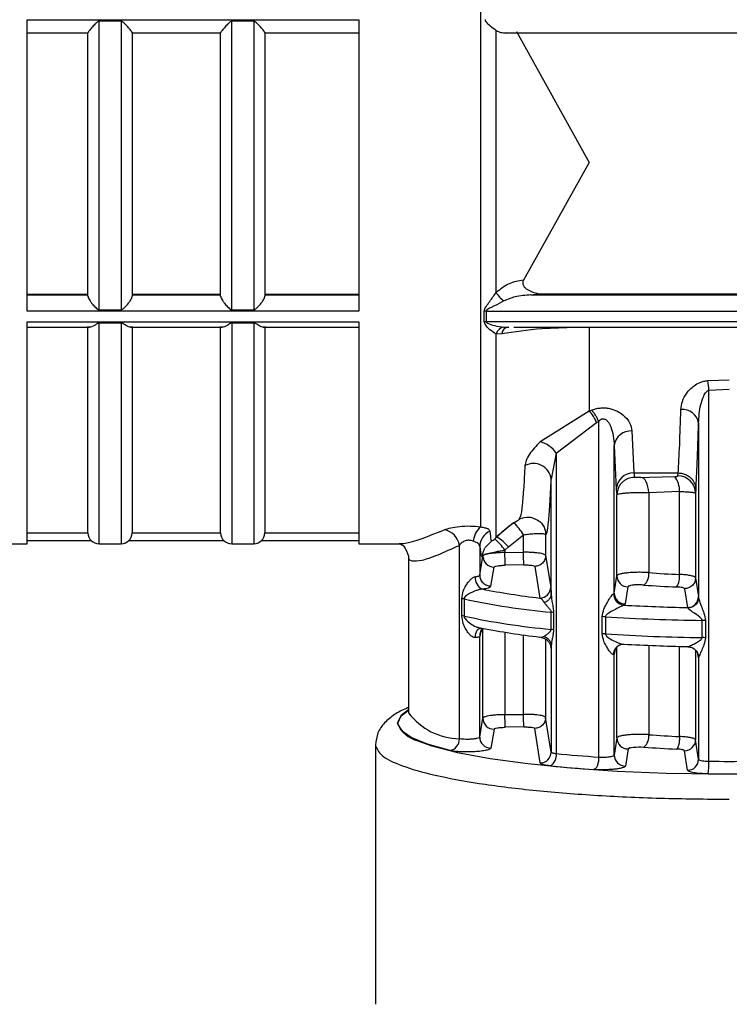
# Model space of a CAD drawing. Units: millimetres. Extents: x 50 to 2082, y 50 to 1435.
# Drawn here: x 482 to 536, y 880 to 954 of the extents above; entities that cross this region are included whole.
import ezdxf

# ---------------------------------------------------------------- set-up
doc = ezdxf.new("R2010")
doc.units = ezdxf.units.MM
doc.header["$LTSCALE"] = 5
doc.styles.add('SLDTEXTSTYLE0', font='TXT', dxfattribs={"width": 0.75})
doc.dimstyles.new('SLDDIMSTYLE0', dxfattribs={"dimtxt": 17.5, "dimasz": 16.51, "dimexe": 0, "dimexo": 0.0625, "dimgap": 4.375, "dimtad": 1, "dimlfac": 0.6, "dimrnd": 1e-09, "dimzin": 12, "dimdsep": 46, "dimtxsty": 'SLDTEXTSTYLE0', "dimsah": 1, "dimcen": 0.09, "dimadec": 0, "dimazin": 3, "dimtfac": 1, "dimtofl": 0, "dimtmove": 0, "dimatfit": 3, "dimfxl": 1, "dimfrac": 2, "dimtolj": 1, "dimtzin": 12, "dimarcsym": 0})

# ---------------------------------------------------------------- blocks, each defined once
blk = doc.blocks.new('_D')
at = {"color": 7, "linetype": 'Continuous', "lineweight": 0}
for p, q in [((349.462, 977.403), (349.462, 1194.969)), ((1203.253, 952.101), (1203.253, 1194.969)), ((349.462, 1189.969), (1203.253, 1189.969))]:
    blk.add_line(p, q, dxfattribs=at)
at = {"color": 7, "linetype": 'Continuous', "lineweight": 18}
for points in [[(349.462, 1189.969), (365.972, 1187.429), (365.972, 1192.509)], [(1203.253, 1189.969), (1186.743, 1192.509), (1186.743, 1187.429)]]:
    blk.add_solid(points, dxfattribs=at)
at = {"color": 7, "linetype": 'Continuous', "lineweight": 18, "insert": (756.962, 1212.528), "char_height": 17.5, "attachment_point": 1, "style": 'SLDTEXTSTYLE0'}
blk.add_mtext('513', dxfattribs=at)

msp = doc.modelspace()

# ---------------------------------------------------------------- linework, layer by layer
at = {"color": 7, "linetype": 'Continuous', "lineweight": 25}
for p, q in [((517.145, 916.141), (517.145, 975.594)), ((482.962, 954.345), (507.962, 954.345)), ((482.962, 932.385), (482.962, 954.345)), ((488.378, 932.494), (488.378, 954.227)), ((490.045, 954.227), (488.378, 954.227)), ((490.045, 954.227), (490.045, 932.494)), ((498.378, 932.494), (498.378, 954.227)), ((500.045, 954.227), (498.378, 954.227)), ((500.045, 954.227), (500.045, 932.494)), ((507.962, 954.345), (507.962, 932.385)), ((482.962, 953.358), (487.545, 953.358)), ((487.545, 953.369), (487.545, 953.367)), ((490.878, 953.358), (497.545, 953.358)), ((497.545, 953.369), (497.545, 953.367)), ((500.878, 953.358), (507.962, 953.358)), ((518.311, 933.792), (518.311, 953.54)), ((518.905, 953.363), (564.681, 953.363)), ((519.85, 953.466), (525.315, 943.584)), ((525.315, 943.584), (520.364, 934.728)), ((487.545, 933.641), (482.962, 933.641)), ((487.545, 933.603), (482.962, 933.603)), ((497.545, 933.641), (490.878, 933.641)), ((497.545, 933.603), (490.878, 933.603)), ((507.962, 933.641), (500.878, 933.641)), ((507.962, 933.603), (500.878, 933.603)), ((520.928, 933.609), (521.484, 933.702)), ((520.928, 933.609), (564.681, 933.609)), ((521.484, 933.702), (564.681, 933.702)), ((507.962, 932.385), (482.962, 932.385)), ((488.378, 932.494), (490.045, 932.494)), ((498.378, 932.494), (500.045, 932.494)), ((517.416, 931.588), (517.416, 932.385)), ((517.552, 932.39), (517.552, 931.594)), ((517.552, 932.39), (564.681, 932.39)), ((482.962, 914.846), (482.962, 931.589)), ((482.962, 931.589), (507.962, 931.589)), ((482.962, 931.17), (487.673, 931.17)), ((487.545, 915.679), (487.545, 931.231)), ((490.045, 931.49), (488.378, 931.49)), ((488.378, 914.854), (488.378, 931.49)), ((490.045, 931.49), (490.045, 914.854)), ((490.75, 931.17), (497.673, 931.17)), ((490.878, 931.231), (490.878, 915.679)), ((497.545, 915.679), (497.545, 931.231)), ((500.045, 931.49), (498.378, 931.49)), ((498.378, 931.49), (498.378, 914.854)), ((500.045, 931.49), (500.045, 914.854)), ((500.75, 931.17), (507.962, 931.17)), ((500.878, 931.231), (500.878, 915.679)), ((507.962, 931.589), (507.962, 914.846)), ((564.681, 931.594), (517.552, 931.594)), ((518.893, 931.179), (519.273, 931.186)), ((519.651, 931.176), (564.681, 931.176)), ((525.315, 931.216), (525.315, 924.859)), ((518.311, 930.667), (518.724, 930.7)), ((518.311, 915.322), (518.311, 930.667)), ((534.257, 927.151), (535.878, 927.212)), ((535.878, 926.484), (534.341, 926.421)), ((534.341, 898.474), (534.341, 926.421)), ((525.315, 924.859), (521.627, 922.551)), ((525.315, 924.859), (525.491, 924.93)), ((522.838, 921.689), (525.867, 924.008)), ((525.867, 924.008), (526.034, 924.083)), ((526.034, 898.787), (526.034, 924.083)), ((533.561, 923.954), (533.561, 910.813)), ((528.539, 923.361), (528.689, 920.193)), ((527.206, 911.15), (527.206, 922.264)), ((527.206, 922.264), (527.356, 918.955)), ((522.838, 921.689), (522.454, 919.732)), ((522.838, 921.689), (522.838, 899.051)), ((528.689, 920.193), (532.027, 920.193)), ((528.689, 920.193), (528.739, 919.863)), ((532.003, 919.969), (532.027, 920.193)), ((522.454, 911.021), (522.454, 919.732)), ((529.22, 919.858), (529.854, 919.874)), ((529.854, 919.874), (531.761, 919.921)), ((527.356, 918.955), (527.406, 918.537)), ((527.406, 912.44), (527.406, 918.537)), ((532.127, 918.801), (529.812, 918.707)), ((529.812, 918.707), (529.812, 912.684)), ((532.127, 912.546), (532.127, 918.801)), ((533.359, 918.955), (533.336, 918.671)), ((533.336, 918.671), (533.336, 912.297)), ((519.611, 916.435), (518.311, 915.367)), ((520.074, 916.815), (520.033, 916.741)), ((482.962, 915.679), (487.545, 915.679)), ((490.878, 915.679), (497.545, 915.679)), ((500.878, 915.679), (507.962, 915.679)), ((519.243, 914.62), (520.37, 915.545)), ((520.37, 914.218), (520.37, 915.545)), ((522.037, 915.55), (522.037, 913.981)), ((481.838, 914.846), (482.962, 914.846)), ((482.962, 915.112), (487.775, 915.112)), ((488.378, 914.854), (490.045, 914.854)), ((490.648, 915.112), (497.775, 915.112)), ((498.378, 914.854), (500.045, 914.854)), ((500.648, 915.112), (507.962, 915.112)), ((507.962, 914.846), (511.004, 914.846)), ((517.443, 914.542), (517.946, 915.052)), ((515.533, 900.17), (515.533, 914.739)), ((517.068, 914.644), (517.068, 912.498)), ((518.967, 914.382), (519.243, 914.62)), ((518.967, 914.382), (518.967, 914.195)), ((518.967, 914.195), (520.37, 914.218)), ((511.712, 913.922), (511.712, 902.168)), ((517.068, 912.498), (517.301, 913.929)), ((517.301, 913.929), (517.301, 913.948)), ((520.385, 913.268), (518.981, 913.244)), ((522.037, 913.981), (522.42, 911.597)), ((517.913, 911.673), (518.148, 913.103)), ((521.218, 913.155), (521.596, 910.772)), ((527.206, 911.15), (527.406, 912.44)), ((533.336, 912.297), (533.554, 910.878)), ((527.156, 911.1), (527.206, 911.15)), ((528.044, 910.325), (528.246, 911.616)), ((532.506, 911.473), (532.723, 910.054)), ((515.716, 909.439), (515.716, 910.732)), ((515.889, 910.704), (515.889, 909.41)), ((528.044, 910.325), (527.943, 910.235)), ((533.554, 910.878), (533.561, 910.813)), ((522.448, 908.406), (522.448, 909.699)), ((522.636, 909.673), (522.636, 908.379)), ((532.748, 910.021), (532.723, 910.054)), ((526.297, 908.077), (526.297, 909.37)), ((526.545, 909.36), (526.545, 908.067)), ((533.828, 907.792), (533.828, 909.086)), ((534.076, 909.076), (534.076, 907.783)), ((517.019, 908.472), (517.014, 908.492)), ((517.118, 908.148), (517.068, 907.866)), ((517.301, 901.719), (517.301, 908.499)), ((518.967, 908.197), (518.967, 901.984)), ((517.068, 900.288), (517.068, 907.866)), ((520.37, 902.008), (520.37, 907.988)), ((522.037, 907.675), (522.037, 901.771)), ((522.405, 907.166), (522.42, 907.01)), ((522.454, 907.183), (522.454, 899.168)), ((527.277, 906.916), (527.206, 906.544)), ((527.406, 900.231), (527.406, 907.076)), ((529.812, 907.204), (529.812, 900.473)), ((532.127, 900.336), (532.127, 907.127)), ((532.723, 907.114), (532.748, 907.105)), ((533.336, 906.839), (533.336, 900.087)), ((533.478, 906.609), (533.525, 906.509)), ((527.206, 906.544), (527.156, 906.513)), ((527.206, 898.939), (527.206, 906.544)), ((533.554, 906.291), (533.504, 906.553)), ((533.561, 906.276), (533.554, 906.291)), ((533.561, 906.276), (533.561, 898.623)), ((511.709, 902.194), (511.704, 902.114)), ((511.712, 902.168), (511.714, 902.12)), ((517.068, 900.288), (517.301, 901.719)), ((518.967, 901.984), (520.37, 902.008)), ((522.454, 899.168), (522.037, 901.771)), ((518.148, 900.893), (517.913, 899.463)), ((520.385, 901.058), (518.981, 901.034)), ((521.63, 898.343), (521.218, 900.944)), ((527.406, 900.231), (527.206, 898.939)), ((533.561, 898.623), (533.336, 900.087)), ((509.212, 899.697), (509.212, 880.16)), ((528.246, 899.406), (528.044, 898.115)), ((532.73, 897.798), (532.506, 899.262))]:
    msp.add_line(p, q, dxfattribs=at)
at = {"color": 7, "linetype": 'Continuous', "lineweight": 25, "flags": 128}
for points in [[(529.812, 918.707), (529.788, 918.94), (529.746, 919.159), (529.687, 919.358), (529.613, 919.53), (529.526, 919.67), (529.43, 919.773), (529.327, 919.836), (529.22, 919.858)], [(516.731, 907.79), (516.743, 907.949), (516.774, 908.098), (516.821, 908.231), (516.885, 908.343), (516.962, 908.43), (517.049, 908.488), (517.109, 908.51)], [(527.206, 906.544), (527.222, 906.706), (527.239, 906.775)], [(527.661, 907.255), (527.79, 907.287), (527.943, 907.295)], [(511.712, 902.342), (511.143, 901.929), (510.849, 901.344)], [(514.844, 899.279), (513.142, 899.758), (511.901, 900.269), (511.146, 900.801), (510.893, 901.345), (511.146, 901.889), (511.712, 902.317)], [(512.4, 900.016), (513.448, 899.643), (515.406, 899.138), (517.844, 898.685), (520.705, 898.295), (523.922, 897.976), (527.418, 897.736), (531.113, 897.58), (534.92, 897.513), (538.749, 897.535), (542.511, 897.647), (546.117, 897.846), (549.483, 898.126), (552.531, 898.482), (555.188, 898.905), (557.393, 899.385), (558.762, 899.791)], [(528.246, 899.406), (528.278, 899.441), (528.312, 899.458), (528.334, 899.466), (528.346, 899.47), (528.349, 899.47), (528.353, 899.472), (528.353, 899.472), (528.353, 899.472), (528.353, 899.472), (528.354, 899.472), (528.354, 899.472), (528.354, 899.472), (528.354, 899.472), (528.354, 899.472), (528.365, 899.475), (528.368, 899.476), (528.368, 899.476), (528.369, 899.477), (528.369, 899.477), (528.369, 899.477), (528.368, 899.476), (528.366, 899.476), (528.358, 899.473), (528.349, 899.47), (528.346, 899.47), (528.346, 899.469), (528.346, 899.469), (528.345, 899.469), (528.345, 899.469), (528.346, 899.469), (528.346, 899.469), (528.346, 899.47), (528.348, 899.47), (528.356, 899.473), (528.365, 899.475), (528.37, 899.477), (528.37, 899.477), (528.371, 899.477), (528.371, 899.477), (528.371, 899.477), (528.371, 899.477), (528.37, 899.477), (528.369, 899.477), (528.367, 899.476), (528.36, 899.474), (528.358, 899.473), (528.358, 899.473), (528.358, 899.473), (528.357, 899.473), (528.358, 899.473), (528.358, 899.473), (528.359, 899.473), (528.359, 899.474), (528.359, 899.474), (528.359, 899.474), (528.359, 899.474), (528.359, 899.474), (528.335, 899.466), (528.332, 899.465), (528.331, 899.465), (528.331, 899.465), (528.331, 899.465), (528.331, 899.465), (528.331, 899.465), (528.331, 899.465), (528.331, 899.465), (528.332, 899.465), (528.338, 899.467), (528.387, 899.481), (528.398, 899.484), (528.486, 899.503), (528.649, 899.526), (528.847, 899.543), (529.045, 899.55), (529.245, 899.549), (529.449, 899.538)]]:
    msp.add_lwpolyline(points, dxfattribs=at)
at = {"color": 7, "linetype": 'Continuous', "lineweight": 25}
for centre, radius, start, end in [((520.056, 934.813), 2.022, 210.32325, 234.90489), ((517.551, 930.649), 1.741, 89.99085, 94.45805), ((517.551, 929.936), 1.658, 89.99068, 94.68234), ((519.004, 930.465), 0.722, 98.82028, 163.81606), ((519.265, 930.65), 0.543, 95.34461, 174.77054), ((522.188, 925.381), 12.197, 4.89118, 8.34728), ((523.578, 923.126), 2.453, 21.06944, 44.92698), ((532.343, 923.75), 1.235, 9.50294, 95.33453), ((528.452, 922.109), 1.255, 86.02267, 172.92312), ((521.028, 920.43), 2.205, 34.82093, 74.22489), ((521.115, 919.56), 1.35, 7.27945, 118.16676), ((528.659, 918.889), 1.305, 88.68536, 177.1092), ((532.009, 918.643), 1.327, 1.23416, 90.27511), ((530.45, 918.873), 1.679, 357.55263, 38.63624), ((525.315, 908.166), 10.013, 121.62317, 134.38867), ((516.531, 913.157), 4.521, 31.88187, 46.30625), ((488.378, 915.688), 0.833, 180.57512, 270), ((490.045, 915.688), 0.833, 270, 359.42489), ((498.378, 915.688), 0.833, 180.57512, 270), ((500.045, 915.688), 0.833, 270, 359.42489), ((514.116, 914.515), 1.435, 8.9846, 78.14457), ((518.186, 914.918), 1.606, 130.40435, 175.47724), ((518.378, 914.623), 1.311, 114.13695, 179.096), ((517.145, 916.513), 1.667, 300.3099, 314.38867), ((514.688, 911.297), 5.276, 35.79117, 48.16932), ((516.366, 912.126), 3.807, 40.91453, 58.4193), ((391.434, 911.796), 127.556, 0.6502, 1.07726), ((392.432, 911.819), 127.96, 0.64857, 1.07427), ((518.133, 913.935), 0.832, 180.40275, 271.0366), ((528.777, 912.547), 1.044, 310.02618, 7.52237), ((535.261, 985.059), 72.581, 265.6945, 267.5255), ((530.703, 912.387), 1.433, 326.8241, 6.39409), ((517.653, 912.281), 0.926, 174.08177, 243.51042), ((528.238, 912.448), 0.832, 180.50221, 270.58228), ((527.684, 964.031), 53.606, 258.76519, 263.47932), ((521.589, 911.603), 0.832, 270.51011, 359.54802), ((528.019, 911.095), 0.864, 179.68314, 264.92589), ((528.038, 911.157), 0.832, 180.48033, 270.44568), ((535.224, 988.46), 76.929, 265.6945, 267.5255), ((515.516, 908.997), 1.746, 77.69784, 83.44532), ((527.72, 966.032), 56.579, 257.92936, 264.65352), ((532.723, 910.885), 0.831, 270.02621, 359.51916), ((522.234, 907.506), 2.203, 79.4977, 84.41815), ((535.579, 1048.831), 138.806, 266.84665, 268.82137), ((515.516, 907.704), 1.746, 77.69783, 83.4453), ((527.72, 964.738), 56.579, 257.92937, 264.65352), ((526.232, 904.425), 4.945, 86.37782, 89.24443), ((535.586, 1052.251), 143.176, 266.37962, 269.29681), ((533.767, 904.12), 4.966, 86.43596, 89.29457), ((517.886, 907.866), 0.818, 130.44745, 179.94256), ((527.684, 961.091), 53.606, 258.76519, 263.47932), ((522.234, 906.213), 2.203, 79.49771, 84.41815), ((526.232, 903.132), 4.945, 86.37782, 89.24443), ((535.586, 1050.957), 143.176, 266.37962, 269.29681), ((533.767, 902.827), 4.966, 86.43596, 89.29457), ((527.926, 906.531), 0.77, 110.13391, 181.3737), ((535.579, 1045.891), 138.806, 266.84665, 268.82137), ((515.602, 905.02), 4.851, 216.72573, 269.19268), ((518.133, 901.725), 0.832, 180.40272, 271.03686), ((391.438, 899.586), 127.552, 0.65022, 1.0773), ((392.439, 899.609), 127.954, 0.64858, 1.0743), ((513.02, 902.308), 2.375, 203.95388, 254.86066), ((514.666, 900.129), 0.868, 281.79661, 2.75406), ((517.9, 900.295), 0.832, 180.4433, 270.89545), ((528.238, 900.237), 0.832, 180.47433, 270.5826), ((528.777, 900.337), 1.044, 310.0262, 7.52243), ((535.261, 972.849), 72.581, 265.6945, 267.5255), ((532.505, 900.094), 0.831, 270.11399, 359.52202), ((521.623, 899.174), 0.832, 270.48194, 359.54532), ((535.224, 976.25), 76.93, 265.69453, 267.52568), ((521.89, 898.933), 0.955, 301.9754, 7.15244), ((533.366, 1006.972), 108.433, 264.42806, 266.12256), ((528.038, 898.946), 0.832, 180.48046, 270.44577), ((532.73, 898.63), 0.831, 270.02441, 359.51906), ((528.83, 898.301), 5.514, 351.91627, 1.79916), ((535.878, 1056.043), 157.577, 269.44117, 270.55888), ((533.281, 1009.7), 112.107, 264.42806, 266.12256), ((535.878, 1060.433), 162.916, 269.44117, 270.55889)]:
    msp.add_arc(centre, radius, start, end, dxfattribs=at)
for points, knots in [([(488.378, 954.227), (488.368, 954.225), (488.346, 954.223), (488.295, 954.201), (488.198, 954.133), (488.033, 953.97), (487.85, 953.777), (487.701, 953.602), (487.612, 953.489), (487.556, 953.407), (487.549, 953.381), (487.545, 953.369)], [0, 0, 0, 0, 0.01997, 0.044165, 0.108094, 0.250155, 0.499999, 0.643208, 0.772268, 0.889977, 1, 1, 1, 1]), ([(490.878, 953.369), (490.875, 953.381), (490.867, 953.407), (490.811, 953.489), (490.723, 953.602), (490.573, 953.778), (490.369, 953.989), (490.196, 954.17), (490.079, 954.223), (490.056, 954.225), (490.045, 954.227)], [0, 0, 0, 0, 0.110113, 0.227906, 0.357049, 0.500342, 0.750353, 0.954361, 0.979397, 1, 1, 1, 1]), ([(498.378, 954.227), (498.368, 954.225), (498.346, 954.223), (498.295, 954.201), (498.198, 954.133), (498.033, 953.97), (497.85, 953.777), (497.701, 953.602), (497.612, 953.489), (497.556, 953.407), (497.549, 953.381), (497.545, 953.369)], [0, 0, 0, 0, 0.0199705, 0.0441649, 0.1080942, 0.2501545, 0.4999989, 0.6432077, 0.7722683, 0.8899771, 1, 1, 1, 1]), ([(500.878, 953.369), (500.875, 953.381), (500.867, 953.407), (500.811, 953.489), (500.723, 953.602), (500.573, 953.778), (500.369, 953.989), (500.196, 954.17), (500.079, 954.223), (500.056, 954.225), (500.045, 954.227)], [0, 0, 0, 0, 0.110113, 0.227906, 0.357049, 0.500342, 0.750353, 0.954361, 0.979397, 1, 1, 1, 1]), ([(517.476, 954.351), (517.479, 954.328), (517.486, 954.276), (517.599, 954.097), (517.909, 953.842), (518.164, 953.65), (518.311, 953.54)], [0, 0, 0, 0, 0.056477, 0.125155, 0.500308, 1, 1, 1, 1]), ([(487.545, 943.202), (487.545, 944.908), (487.545, 948.298), (487.545, 951.685), (487.545, 953.369)], [0, 0, 0, 0, 0.503098, 1, 1, 1, 1]), ([(490.878, 953.369), (490.878, 951.685), (490.878, 948.298), (490.878, 944.908), (490.878, 943.202)], [0, 0, 0, 0, 0.496902, 1, 1, 1, 1]), ([(497.545, 943.202), (497.545, 944.908), (497.545, 948.298), (497.545, 951.685), (497.545, 953.369)], [0, 0, 0, 0, 0.503098, 1, 1, 1, 1]), ([(500.878, 953.369), (500.878, 951.685), (500.878, 948.298), (500.878, 944.908), (500.878, 943.202)], [0, 0, 0, 0, 0.496902, 1, 1, 1, 1]), ([(518.311, 953.54), (518.429, 953.477), (518.666, 953.352), (518.925, 953.366), (519.055, 953.373)], [0, 0, 0, 0, 0.499649, 1, 1, 1, 1]), ([(487.545, 933.523), (487.545, 935.065), (487.545, 938.168), (487.545, 941.517), (487.545, 943.202)], [0, 0, 0, 0, 0.496902, 1, 1, 1, 1]), ([(490.878, 943.202), (490.878, 941.517), (490.878, 938.168), (490.878, 935.065), (490.878, 933.523)], [0, 0, 0, 0, 0.503098, 1, 1, 1, 1]), ([(497.545, 933.523), (497.545, 935.065), (497.545, 938.168), (497.545, 941.517), (497.545, 943.202)], [0, 0, 0, 0, 0.496902, 1, 1, 1, 1]), ([(500.878, 943.202), (500.878, 941.517), (500.878, 938.168), (500.878, 935.065), (500.878, 933.523)], [0, 0, 0, 0, 0.503098, 1, 1, 1, 1]), ([(520.364, 934.728), (519.995, 934.664), (519.245, 934.533), (518.626, 934.042), (518.311, 933.792)], [0, 0, 0, 0, 0.490742, 1, 1, 1, 1]), ([(520.364, 934.728), (520.349, 934.694), (520.319, 934.627), (520.307, 934.52), (520.321, 934.413), (520.373, 934.285), (520.488, 934.141), (520.841, 933.883), (521.201, 933.781), (521.484, 933.702)], [0, 0, 0, 0, 0.064559, 0.125286, 0.185961, 0.250372, 0.363662, 0.500415, 1, 1, 1, 1]), ([(487.545, 933.523), (487.549, 933.494), (487.556, 933.435), (487.612, 933.31), (487.701, 933.16), (487.85, 932.951), (488.055, 932.723), (488.227, 932.547), (488.345, 932.497), (488.368, 932.495), (488.378, 932.494)], [0, 0, 0, 0, 0.1101154, 0.2279096, 0.3570518, 0.500342, 0.7503529, 0.9543447, 0.979386, 1, 1, 1, 1]), ([(490.045, 932.494), (490.055, 932.495), (490.078, 932.497), (490.129, 932.518), (490.225, 932.583), (490.391, 932.744), (490.573, 932.951), (490.723, 933.16), (490.811, 933.31), (490.867, 933.435), (490.875, 933.494), (490.878, 933.523)], [0, 0, 0, 0, 0.019982, 0.044183, 0.108112, 0.250155, 0.499999, 0.643205, 0.772265, 0.889974, 1, 1, 1, 1]), ([(497.545, 933.523), (497.549, 933.494), (497.556, 933.435), (497.612, 933.31), (497.701, 933.16), (497.85, 932.951), (498.055, 932.723), (498.227, 932.547), (498.345, 932.497), (498.368, 932.495), (498.378, 932.494)], [0, 0, 0, 0, 0.110115, 0.22791, 0.357052, 0.500342, 0.750353, 0.954345, 0.979386, 1, 1, 1, 1]), ([(500.045, 932.494), (500.055, 932.495), (500.078, 932.497), (500.129, 932.518), (500.225, 932.583), (500.391, 932.744), (500.573, 932.951), (500.723, 933.16), (500.811, 933.31), (500.867, 933.435), (500.875, 933.494), (500.878, 933.523)], [0, 0, 0, 0, 0.019982, 0.044183, 0.108112, 0.250155, 0.499999, 0.643205, 0.772265, 0.889974, 1, 1, 1, 1]), ([(517.416, 932.385), (517.419, 932.418), (517.434, 932.553), (517.596, 932.8), (517.902, 933.225), (518.149, 933.568), (518.311, 933.792)], [0, 0, 0, 0, 0.064276, 0.266425, 0.520411, 1, 1, 1, 1]), ([(520.928, 933.609), (520.522, 933.585), (519.82, 933.542), (519.168, 933.272), (518.893, 933.158)], [0, 0, 0, 0, 0.57774, 1, 1, 1, 1]), ([(518.893, 933.158), (518.654, 933.032), (518.341, 932.866), (517.976, 932.684), (517.799, 932.594), (517.671, 932.524), (517.587, 932.46), (517.556, 932.418), (517.553, 932.399), (517.552, 932.39)], [0, 0, 0, 0, 0.519367, 0.679488, 0.775355, 0.897071, 0.959038, 0.981439, 1, 1, 1, 1]), ([(488.378, 931.49), (488.37, 931.489), (488.351, 931.488), (488.308, 931.475), (488.231, 931.438), (488.098, 931.35), (487.918, 931.244), (487.731, 931.164), (487.646, 931.175), (487.608, 931.18)], [0, 0, 0, 0, 0.02198, 0.047532, 0.112043, 0.250238, 0.500498, 0.77142, 1, 1, 1, 1]), ([(490.816, 931.18), (490.777, 931.175), (490.693, 931.164), (490.47, 931.257), (490.271, 931.395), (490.1, 931.486), (490.054, 931.489), (490.045, 931.49)], [0, 0, 0, 0, 0.228969, 0.50031, 0.884981, 0.977402, 1, 1, 1, 1]), ([(498.378, 931.49), (498.37, 931.489), (498.351, 931.488), (498.308, 931.475), (498.231, 931.438), (498.098, 931.35), (497.918, 931.244), (497.731, 931.164), (497.646, 931.175), (497.608, 931.18)], [0, 0, 0, 0, 0.02198, 0.047532, 0.112043, 0.250238, 0.500498, 0.77142, 1, 1, 1, 1]), ([(500.816, 931.18), (500.777, 931.175), (500.693, 931.164), (500.47, 931.257), (500.271, 931.395), (500.1, 931.486), (500.054, 931.489), (500.045, 931.49)], [0, 0, 0, 0, 0.228969, 0.50031, 0.884981, 0.977402, 1, 1, 1, 1]), ([(518.311, 930.667), (518.15, 930.759), (517.904, 930.902), (517.614, 931.194), (517.482, 931.372), (517.426, 931.49), (517.419, 931.557), (517.416, 931.588)], [0, 0, 0, 0, 0.479311, 0.735576, 0.86331, 0.937012, 1, 1, 1, 1]), ([(517.552, 931.594), (517.553, 931.586), (517.556, 931.567), (517.587, 931.529), (517.777, 931.406), (518.246, 931.27), (518.656, 931.213), (518.893, 931.179)], [0, 0, 0, 0, 0.018517, 0.040901, 0.102881, 0.480254, 1, 1, 1, 1]), ([(518.724, 930.7), (519.687, 930.849), (521.333, 931.105), (523.418, 931.155), (524.284, 931.176)], [0, 0, 0, 0, 0.584537, 1, 1, 1, 1]), ([(532.228, 924.979), (532.254, 925.183), (532.305, 925.594), (532.636, 926.216), (533.101, 926.713), (533.594, 926.993), (533.951, 927.114), (534.156, 927.139), (534.257, 927.151)], [0, 0, 0, 0, 0.232863, 0.468023, 0.713618, 0.848012, 0.925743, 1, 1, 1, 1]), ([(533.561, 923.954), (533.592, 924.419), (533.637, 925.107), (533.883, 925.897), (534.081, 926.239), (534.229, 926.38), (534.307, 926.408), (534.341, 926.421)], [0, 0, 0, 0, 0.532421, 0.786536, 0.915998, 0.962547, 1, 1, 1, 1]), ([(525.491, 924.93), (525.594, 924.967), (525.795, 925.04), (526.141, 925.098), (526.504, 925.108), (526.964, 925.045), (527.445, 924.868), (527.989, 924.506), (528.426, 923.986), (528.502, 923.568), (528.539, 923.361)], [0, 0, 0, 0, 0.07243, 0.141894, 0.217115, 0.293306, 0.428071, 0.550295, 0.77819, 1, 1, 1, 1]), ([(526.034, 924.083), (525.997, 924.166), (525.924, 924.335), (525.789, 924.566), (525.643, 924.773), (525.541, 924.878), (525.491, 924.93)], [0, 0, 0, 0, 0.247323, 0.499998, 0.752674, 1, 1, 1, 1]), ([(532.027, 920.193), (532.065, 920.85), (532.138, 922.122), (532.199, 924.048), (532.228, 924.979)], [0, 0, 0, 0, 0.516398, 1, 1, 1, 1]), ([(526.034, 924.083), (526.072, 924.125), (526.14, 924.2), (526.256, 924.264), (526.351, 924.282), (526.424, 924.279), (526.496, 924.258), (526.626, 924.189), (526.796, 923.993), (527.118, 923.351), (527.167, 922.744), (527.206, 922.264)], [0, 0, 0, 0, 0.060287, 0.108425, 0.132365, 0.155929, 0.180539, 0.207452, 0.306686, 0.450423, 1, 1, 1, 1]), ([(533.359, 918.955), (533.395, 919.59), (533.469, 920.909), (533.53, 922.913), (533.561, 923.954)], [0, 0, 0, 0, 0.481021, 1, 1, 1, 1]), ([(521.627, 922.551), (521.331, 922.239), (520.879, 921.763), (520.547, 921.135), (520.5, 920.875), (520.477, 920.751)], [0, 0, 0, 0, 0.5004932, 0.7622295, 1, 1, 1, 1]), ([(520.477, 920.751), (520.446, 920.179), (520.38, 918.982), (520.266, 917.707), (520.163, 916.914), (520.096, 916.84), (520.074, 916.815)], [0, 0, 0, 0, 0.259458, 0.54262, 0.849679, 1, 1, 1, 1]), ([(531.761, 919.921), (531.794, 919.923), (531.856, 919.926), (531.933, 919.936), (531.99, 919.95), (531.999, 919.963), (532.003, 919.969)], [0, 0, 0, 0, 0.262546, 0.512272, 0.760661, 1, 1, 1, 1]), ([(532.027, 920.193), (532.137, 920.185), (532.354, 920.169), (532.652, 920.055), (532.901, 919.895), (533.14, 919.653), (533.321, 919.334), (533.348, 919.071), (533.359, 918.955)], [0, 0, 0, 0, 0.159478, 0.313721, 0.458879, 0.592422, 0.820177, 1, 1, 1, 1]), ([(522.037, 915.55), (522.074, 915.572), (522.15, 915.617), (522.258, 916.432), (522.361, 917.734), (522.423, 919.066), (522.454, 919.732)], [0, 0, 0, 0, 0.249919, 0.499899, 0.75, 1, 1, 1, 1]), ([(528.739, 919.863), (528.572, 919.845), (528.315, 919.818), (528.005, 919.652), (527.792, 919.481), (527.62, 919.269), (527.453, 918.96), (527.425, 918.704), (527.406, 918.537)], [0, 0, 0, 0, 0.239523, 0.368399, 0.499991, 0.631585, 0.760465, 1, 1, 1, 1]), ([(529.22, 919.858), (529.169, 919.858), (529.09, 919.858), (528.984, 919.858), (528.909, 919.858), (528.841, 919.858), (528.788, 919.859), (528.748, 919.86), (528.742, 919.862), (528.739, 919.863)], [0, 0, 0, 0, 0.257492, 0.389083, 0.516414, 0.642519, 0.7655, 0.886395, 1, 1, 1, 1]), ([(527.406, 918.537), (527.423, 918.554), (527.455, 918.589), (527.648, 918.635), (527.911, 918.674), (528.24, 918.704), (528.62, 918.723), (529.025, 918.731), (529.435, 918.726), (529.686, 918.714), (529.812, 918.707)], [0, 0, 0, 0, 0.140955, 0.270063, 0.390374, 0.512714, 0.63484, 0.756758, 0.878476, 1, 1, 1, 1]), ([(532.127, 918.801), (532.272, 918.797), (532.574, 918.787), (532.959, 918.758), (533.261, 918.718), (533.31, 918.687), (533.336, 918.671)], [0, 0, 0, 0, 0.218063, 0.45741, 0.718056, 1, 1, 1, 1]), ([(520.076, 916.731), (520.31, 916.816), (520.789, 916.99), (521.318, 916.694), (521.588, 916.542)], [0, 0, 0, 0, 0.488969, 1, 1, 1, 1]), ([(521.581, 916.535), (521.606, 916.516), (521.733, 916.425), (521.882, 916.19), (522.014, 915.872), (522.029, 915.653), (522.037, 915.55)], [0, 0, 0, 0, 0.084187, 0.416555, 0.723895, 1, 1, 1, 1]), ([(511.004, 914.892), (511.138, 914.886), (511.751, 914.857), (513.244, 915.453), (514.411, 915.919)], [0, 0, 0, 0, 0.218347, 1, 1, 1, 1]), ([(514.411, 915.919), (514.557, 915.97), (514.86, 916.074), (515.555, 916.181), (516.372, 916.218), (516.888, 916.166), (517.145, 916.141)], [0, 0, 0, 0, 0.233373, 0.481174, 0.742152, 1, 1, 1, 1]), ([(517.145, 916.141), (517.254, 916.116), (517.486, 916.063), (517.766, 915.987), (517.812, 915.886), (517.842, 915.82)], [0, 0, 0, 0, 0.231137, 0.488592, 1, 1, 1, 1]), ([(517.842, 915.82), (517.863, 915.551), (517.898, 915.084), (517.935, 915.112), (517.95, 915.124)], [0, 0, 0, 0, 0.574738, 1, 1, 1, 1]), ([(520.37, 915.545), (520.5, 915.561), (520.74, 915.592), (521.124, 915.624), (521.46, 915.64), (521.727, 915.634), (521.961, 915.612), (522.007, 915.574), (522.037, 915.55)], [0, 0, 0, 0, 0.151584, 0.281258, 0.474231, 0.613594, 0.747845, 1, 1, 1, 1]), ([(511.026, 914.848), (511.144, 914.819), (511.384, 914.758), (511.601, 914.204), (511.712, 913.922)], [0, 0, 0, 0, 0.4912119, 1, 1, 1, 1]), ([(516.585, 915.044), (516.537, 915.064), (516.443, 915.103), (516.283, 915.127), (516.123, 915.122), (515.927, 915.074), (515.701, 914.947), (515.594, 914.814), (515.533, 914.739)], [0, 0, 0, 0, 0.12636, 0.245001, 0.361265, 0.480812, 0.705841, 1, 1, 1, 1]), ([(517.068, 914.644), (517.062, 914.693), (517.051, 914.789), (516.962, 914.889), (516.805, 914.952), (516.66, 915.013), (516.585, 915.044)], [0, 0, 0, 0, 0.248714, 0.488331, 0.735274, 1, 1, 1, 1]), ([(511.712, 913.922), (511.712, 913.922), (511.628, 913.681), (511.922, 913.545), (512.637, 913.563), (513.853, 913.979), (514.973, 914.486), (515.533, 914.739)], [0, 0, 0, 0, 0.000024, 0.246454, 0.500191, 0.750188, 1, 1, 1, 1]), ([(517.068, 914.644), (517.106, 914.373), (517.182, 913.832), (517.261, 913.909), (517.301, 913.948)], [0, 0, 0, 0, 0.500111, 1, 1, 1, 1]), ([(517.301, 913.948), (517.308, 914.063), (517.321, 914.27), (517.411, 914.457), (517.451, 914.54)], [0, 0, 0, 0, 0.554748, 1, 1, 1, 1]), ([(517.301, 913.948), (517.328, 913.977), (517.382, 914.037), (517.738, 914.148), (518.179, 914.247), (518.609, 914.326), (518.846, 914.363), (518.967, 914.382)], [0, 0, 0, 0, 0.235846, 0.47008, 0.721503, 0.857492, 1, 1, 1, 1]), ([(518.967, 914.195), (518.824, 914.192), (518.547, 914.186), (518.173, 914.159), (517.869, 914.124), (517.576, 914.073), (517.354, 914.007), (517.317, 913.953), (517.301, 913.929)], [0, 0, 0, 0, 0.167313, 0.322606, 0.465866, 0.59708, 0.822472, 1, 1, 1, 1]), ([(522.037, 913.981), (522.014, 914.009), (521.967, 914.068), (521.694, 914.133), (521.38, 914.176), (521.083, 914.201), (520.741, 914.218), (520.496, 914.218), (520.37, 914.218)], [0, 0, 0, 0, 0.2138131, 0.4512912, 0.5795047, 0.7136959, 0.8538619, 1, 1, 1, 1]), ([(520.385, 913.268), (520.492, 913.268), (520.707, 913.268), (520.979, 913.243), (521.173, 913.204), (521.203, 913.171), (521.218, 913.155)], [0, 0, 0, 0, 0.250116, 0.500136, 0.750103, 1, 1, 1, 1]), ([(522.037, 913.981), (522.026, 913.878), (522.009, 913.721), (521.907, 913.53), (521.802, 913.399), (521.671, 913.292), (521.48, 913.187), (521.321, 913.168), (521.218, 913.155)], [0, 0, 0, 0, 0.239691, 0.368511, 0.5, 0.631489, 0.760309, 1, 1, 1, 1]), ([(518.148, 913.103), (518.163, 913.12), (518.193, 913.154), (518.387, 913.199), (518.659, 913.233), (518.874, 913.24), (518.981, 913.244)], [0, 0, 0, 0, 0.249979, 0.499973, 0.750005, 1, 1, 1, 1]), ([(529.812, 912.684), (529.694, 912.691), (529.45, 912.706), (529.04, 912.711), (528.613, 912.699), (528.212, 912.67), (527.872, 912.625), (527.618, 912.571), (527.447, 912.508), (527.42, 912.463), (527.406, 912.44)], [0, 0, 0, 0, 0.114945, 0.236609, 0.364988, 0.500075, 0.625056, 0.750037, 0.875018, 1, 1, 1, 1]), ([(533.336, 912.297), (533.31, 912.329), (533.26, 912.391), (532.955, 912.467), (532.571, 912.521), (532.27, 912.538), (532.127, 912.546)], [0, 0, 0, 0, 0.28398, 0.545341, 0.784031, 1, 1, 1, 1]), ([(515.716, 910.732), (515.743, 910.922), (515.794, 911.278), (516.008, 911.683), (516.21, 911.986), (516.392, 912.187), (516.544, 912.305), (516.657, 912.36), (516.707, 912.371), (516.731, 912.377)], [0, 0, 0, 0, 0.281724, 0.528541, 0.683876, 0.810417, 0.912765, 0.95758, 1, 1, 1, 1]), ([(517.068, 912.498), (517.079, 912.394), (517.097, 912.233), (517.202, 912.04), (517.312, 911.908), (517.447, 911.801), (517.644, 911.699), (517.807, 911.683), (517.913, 911.673)], [0, 0, 0, 0, 0.2392623, 0.3682356, 0.5, 0.6317644, 0.7607377, 1, 1, 1, 1]), ([(533.336, 912.297), (533.325, 912.194), (533.308, 912.036), (533.204, 911.844), (533.097, 911.713), (532.965, 911.606), (532.771, 911.503), (532.611, 911.484), (532.506, 911.473)], [0, 0, 0, 0, 0.239517, 0.368399, 0.5, 0.631601, 0.760483, 1, 1, 1, 1]), ([(517.239, 911.452), (517.21, 911.447), (517.149, 911.438), (516.994, 911.399), (516.72, 911.308), (516.384, 911.159), (516.115, 911.004), (515.962, 910.876), (515.908, 910.794), (515.891, 910.742), (515.889, 910.716), (515.889, 910.704)], [0, 0, 0, 0, 0.057042, 0.118889, 0.266439, 0.528457, 0.782405, 0.899989, 0.956668, 0.979532, 1, 1, 1, 1]), ([(517.239, 911.452), (517.337, 911.467), (517.529, 911.496), (517.737, 911.551), (517.879, 911.611), (517.902, 911.652), (517.913, 911.673)], [0, 0, 0, 0, 0.253208, 0.499999, 0.750986, 1, 1, 1, 1]), ([(522.42, 911.597), (522.426, 911.545), (522.438, 911.441), (522.449, 911.162), (522.454, 911.021)], [0, 0, 0, 0, 0.493054, 1, 1, 1, 1]), ([(526.297, 909.37), (526.332, 909.563), (526.398, 909.924), (526.63, 910.35), (526.814, 910.669), (526.957, 910.886), (527.059, 911.015), (527.122, 911.078), (527.144, 911.093), (527.156, 911.1)], [0, 0, 0, 0, 0.281724, 0.528541, 0.683876, 0.810418, 0.912765, 0.95758, 1, 1, 1, 1]), ([(529.449, 911.748), (529.336, 911.755), (529.175, 911.766), (528.95, 911.766), (528.801, 911.76), (528.663, 911.747), (528.486, 911.721), (528.377, 911.692), (528.303, 911.664), (528.262, 911.645), (528.253, 911.628), (528.246, 911.616)], [0, 0, 0, 0, 0.2134561, 0.3042185, 0.3901456, 0.4770015, 0.5697163, 0.7900878, 0.8199106, 0.8792775, 1, 1, 1, 1]), ([(532.506, 911.473), (532.496, 911.488), (532.477, 911.517), (532.341, 911.556), (532.151, 911.588), (531.985, 911.597), (531.903, 911.602)], [0, 0, 0, 0, 0.251375, 0.500047, 0.750174, 1, 1, 1, 1]), ([(521.932, 910.447), (521.885, 910.515), (521.777, 910.673), (521.662, 910.736), (521.596, 910.772)], [0, 0, 0, 0, 0.432, 1, 1, 1, 1]), ([(521.932, 910.447), (522.003, 910.475), (522.15, 910.532), (522.317, 910.673), (522.431, 910.84), (522.447, 910.962), (522.454, 911.021)], [0, 0, 0, 0, 0.244533, 0.500003, 0.755472, 1, 1, 1, 1]), ([(521.932, 910.447), (521.968, 910.391), (522.005, 910.334), (522.052, 910.275), (522.053, 910.274), (522.056, 910.27), (522.068, 910.255), (522.115, 910.198), (522.21, 910.085), (522.332, 909.948), (522.415, 909.823), (522.444, 909.748), (522.447, 909.714), (522.448, 909.699)], [0, 0, 0, 0, 0.269706, 0.27034, 0.271466, 0.275194, 0.288553, 0.338902, 0.534249, 0.786035, 0.912069, 0.959608, 1, 1, 1, 1]), ([(522.454, 911.021), (522.474, 910.821), (522.505, 910.492), (522.611, 910.034), (522.628, 909.783), (522.636, 909.673)], [0, 0, 0, 0, 0.465787, 0.764706, 1, 1, 1, 1]), ([(533.561, 910.813), (533.55, 910.715), (533.533, 910.565), (533.432, 910.383), (533.327, 910.258), (533.197, 910.155), (533.009, 910.054), (532.851, 910.034), (532.748, 910.021)], [0, 0, 0, 0, 0.23989, 0.368672, 0.500071, 0.63146, 0.760212, 1, 1, 1, 1]), ([(533.561, 910.813), (533.566, 910.78), (533.576, 910.709), (533.652, 910.463), (533.788, 910.091), (533.992, 909.604), (534.047, 909.26), (534.076, 909.076)], [0, 0, 0, 0, 0.088588, 0.194156, 0.470591, 0.717564, 1, 1, 1, 1]), ([(527.943, 910.235), (527.929, 910.228), (527.898, 910.214), (527.791, 910.164), (527.553, 910.049), (527.189, 909.868), (526.856, 909.686), (526.648, 909.541), (526.572, 909.453), (526.548, 909.398), (526.546, 909.373), (526.545, 909.36)], [0, 0, 0, 0, 0.057042, 0.118889, 0.266439, 0.528457, 0.782406, 0.899989, 0.956668, 0.979532, 1, 1, 1, 1]), ([(533.828, 909.086), (533.827, 909.097), (533.825, 909.121), (533.804, 909.174), (533.65, 909.374), (533.312, 909.569), (532.996, 909.798), (532.811, 909.942), (532.767, 909.996), (532.748, 910.021)], [0, 0, 0, 0, 0.02083, 0.043848, 0.099986, 0.469925, 0.732787, 0.881464, 1, 1, 1, 1]), ([(516.731, 907.79), (516.707, 907.79), (516.657, 907.791), (516.544, 907.828), (516.392, 907.931), (516.21, 908.129), (516.008, 908.439), (515.794, 908.874), (515.743, 909.242), (515.716, 909.439)], [0, 0, 0, 0, 0.042415, 0.087228, 0.189582, 0.316143, 0.471507, 0.718284, 1, 1, 1, 1]), ([(515.889, 909.41), (515.889, 909.398), (515.891, 909.372), (515.908, 909.314), (516.033, 909.089), (516.328, 908.865), (516.719, 908.631), (516.994, 908.535), (517.149, 908.509), (517.21, 908.511), (517.239, 908.512)], [0, 0, 0, 0, 0.020479, 0.043361, 0.10009, 0.470844, 0.733117, 0.88089, 0.942845, 1, 1, 1, 1]), ([(517.097, 908.082), (517.141, 908.2), (517.208, 908.38), (517.2, 908.447), (517.198, 908.47)], [0, 0, 0, 0, 0.663043, 1, 1, 1, 1]), ([(521.932, 907.881), (521.965, 907.91), (521.999, 907.938), (522.042, 907.97), (522.043, 907.971), (522.045, 907.973), (522.056, 907.981), (522.1, 908.012), (522.19, 908.082), (522.31, 908.173), (522.397, 908.267), (522.44, 908.337), (522.445, 908.383), (522.448, 908.406)], [0, 0, 0, 0, 0.249914, 0.2500627, 0.2512238, 0.2544409, 0.2665979, 0.3138156, 0.4999963, 0.7502024, 0.8750659, 0.9377894, 1, 1, 1, 1]), ([(522.636, 908.379), (522.628, 908.272), (522.611, 908.027), (522.505, 907.617), (522.474, 907.347), (522.454, 907.183)], [0, 0, 0, 0, 0.235139, 0.534162, 1, 1, 1, 1]), ([(527.156, 906.513), (527.144, 906.512), (527.122, 906.509), (527.059, 906.539), (526.957, 906.63), (526.814, 906.812), (526.63, 907.105), (526.398, 907.519), (526.332, 907.883), (526.297, 908.077)], [0, 0, 0, 0, 0.042415, 0.087228, 0.189582, 0.316142, 0.471506, 0.718283, 1, 1, 1, 1]), ([(526.545, 908.067), (526.546, 908.055), (526.548, 908.029), (526.572, 907.973), (526.747, 907.761), (527.131, 907.568), (527.552, 907.371), (527.791, 907.299), (527.898, 907.285), (527.929, 907.292), (527.943, 907.295)], [0, 0, 0, 0, 0.02048, 0.043361, 0.10009, 0.470844, 0.733117, 0.880889, 0.942844, 1, 1, 1, 1]), ([(521.932, 907.881), (521.885, 907.852), (521.777, 907.783), (521.662, 907.814), (521.596, 907.831)], [0, 0, 0, 0, 0.431983, 1, 1, 1, 1]), ([(521.693, 907.807), (521.782, 907.788), (521.961, 907.75), (522.187, 907.585), (522.345, 907.377), (522.386, 907.233), (522.406, 907.16)], [0, 0, 0, 0, 0.241303, 0.487206, 0.738112, 1, 1, 1, 1]), ([(521.932, 907.881), (522.003, 907.848), (522.15, 907.78), (522.317, 907.609), (522.431, 907.404), (522.447, 907.256), (522.454, 907.183)], [0, 0, 0, 0, 0.244529, 0.499998, 0.755468, 1, 1, 1, 1]), ([(532.748, 907.105), (532.767, 907.111), (532.811, 907.122), (532.995, 907.201), (533.183, 907.291), (533.407, 907.409), (533.572, 907.503), (533.737, 907.623), (533.804, 907.706), (533.825, 907.756), (533.827, 907.781), (533.828, 907.792)], [0, 0, 0, 0, 0.118317, 0.266741, 0.5293, 0.572974, 0.783129, 0.900097, 0.956143, 0.979151, 1, 1, 1, 1]), ([(534.076, 907.783), (534.047, 907.603), (533.993, 907.266), (533.797, 906.843), (533.664, 906.537), (533.581, 906.34), (533.567, 906.295), (533.561, 906.276)], [0, 0, 0, 0, 0.282422, 0.529412, 0.766837, 0.898353, 1, 1, 1, 1]), ([(522.454, 907.183), (522.449, 907.106), (522.438, 906.953), (522.426, 906.991), (522.42, 907.01)], [0, 0, 0, 0, 0.507009, 1, 1, 1, 1]), ([(527.236, 906.762), (527.255, 906.818), (527.295, 906.932), (527.398, 907.077), (527.522, 907.192), (527.608, 907.232), (527.652, 907.252)], [0, 0, 0, 0, 0.239017, 0.487947, 0.742881, 1, 1, 1, 1]), ([(527.527, 907.192), (527.583, 907.221), (527.687, 907.277), (527.738, 907.3), (527.762, 907.311)], [0, 0, 0, 0, 0.526387, 1, 1, 1, 1]), ([(532.74, 907.106), (532.823, 907.098), (532.996, 907.08), (533.232, 906.953), (533.405, 906.788), (533.459, 906.657), (533.478, 906.609)], [0, 0, 0, 0, 0.260465, 0.542931, 0.834442, 1, 1, 1, 1]), ([(532.748, 907.105), (532.851, 907.092), (533.009, 907.072), (533.197, 906.967), (533.327, 906.86), (533.432, 906.728), (533.533, 906.537), (533.55, 906.379), (533.561, 906.276)], [0, 0, 0, 0, 0.239803, 0.36856, 0.49995, 0.631348, 0.760125, 1, 1, 1, 1]), ([(511.712, 902.523), (511.656, 902.502), (511.246, 902.347), (510.644, 902.005), (509.924, 901.45), (509.343, 900.676), (509.254, 900.014), (509.212, 899.697)], [0, 0, 0, 0, 0.042517, 0.312813, 0.57984, 0.798967, 1, 1, 1, 1]), ([(518.967, 901.984), (518.824, 901.982), (518.547, 901.976), (518.173, 901.949), (517.868, 901.914), (517.576, 901.863), (517.354, 901.797), (517.317, 901.743), (517.301, 901.719)], [0, 0, 0, 0, 0.1673592, 0.3226856, 0.4659657, 0.597187, 0.8225516, 1, 1, 1, 1]), ([(522.037, 901.771), (522.014, 901.799), (521.967, 901.858), (521.694, 901.923), (521.38, 901.966), (521.083, 901.991), (520.741, 902.008), (520.496, 902.008), (520.37, 902.008)], [0, 0, 0, 0, 0.2138292, 0.4513126, 0.5795248, 0.713712, 0.8538713, 1, 1, 1, 1]), ([(522.037, 901.771), (522.026, 901.668), (522.009, 901.51), (521.907, 901.32), (521.802, 901.188), (521.671, 901.082), (521.48, 900.977), (521.321, 900.957), (521.218, 900.944)], [0, 0, 0, 0, 0.239691, 0.368511, 0.5, 0.631489, 0.760309, 1, 1, 1, 1]), ([(518.148, 900.893), (518.163, 900.91), (518.193, 900.944), (518.387, 900.989), (518.659, 901.023), (518.874, 901.03), (518.981, 901.034)], [0, 0, 0, 0, 0.249979, 0.499973, 0.750005, 1, 1, 1, 1]), ([(520.385, 901.058), (520.492, 901.057), (520.707, 901.057), (520.979, 901.033), (521.173, 900.994), (521.203, 900.961), (521.218, 900.944)], [0, 0, 0, 0, 0.249995, 0.500032, 0.750001, 1, 1, 1, 1]), ([(517.068, 900.288), (517.065, 900.282), (517.058, 900.262), (516.996, 900.224), (516.855, 900.185), (516.66, 900.154), (516.44, 900.132), (516.174, 900.12), (515.905, 900.124), (515.682, 900.141), (515.582, 900.161), (515.533, 900.17)], [0, 0, 0, 0, 0.052248, 0.153055, 0.302036, 0.395059, 0.500184, 0.637661, 0.766794, 0.887575, 1, 1, 1, 1]), ([(529.812, 900.473), (529.694, 900.481), (529.45, 900.496), (529.04, 900.501), (528.613, 900.489), (528.212, 900.46), (527.872, 900.416), (527.618, 900.361), (527.447, 900.298), (527.42, 900.253), (527.406, 900.231)], [0, 0, 0, 0, 0.114938, 0.2366, 0.364981, 0.500075, 0.625056, 0.750037, 0.875018, 1, 1, 1, 1]), ([(533.336, 900.087), (533.31, 900.119), (533.26, 900.181), (532.955, 900.257), (532.571, 900.31), (532.27, 900.328), (532.127, 900.336)], [0, 0, 0, 0, 0.283965, 0.545321, 0.784016, 1, 1, 1, 1]), ([(517.913, 899.463), (517.892, 899.434), (517.849, 899.376), (517.581, 899.295), (517.189, 899.23), (516.703, 899.186), (516.169, 899.169), (515.645, 899.18), (515.172, 899.216), (514.953, 899.258), (514.844, 899.279)], [0, 0, 0, 0, 0.124992, 0.250019, 0.374776, 0.49998, 0.624702, 0.749995, 0.874996, 1, 1, 1, 1]), ([(522.454, 899.168), (522.462, 899.155), (522.476, 899.13), (522.562, 899.097), (522.681, 899.07), (522.786, 899.057), (522.838, 899.051)], [0, 0, 0, 0, 0.263504, 0.518, 0.763496, 1, 1, 1, 1]), ([(532.506, 899.262), (532.496, 899.277), (532.477, 899.307), (532.341, 899.346), (532.151, 899.377), (531.986, 899.387), (531.903, 899.392)], [0, 0, 0, 0, 0.2513824, 0.500046, 0.7501742, 1, 1, 1, 1]), ([(526.034, 898.787), (526.14, 898.783), (526.305, 898.775), (526.545, 898.783), (526.734, 898.797), (526.914, 898.82), (527.066, 898.852), (527.178, 898.893), (527.197, 898.924), (527.206, 898.939)], [0, 0, 0, 0, 0.201639, 0.314871, 0.436042, 0.565146, 0.702178, 0.847132, 1, 1, 1, 1]), ([(533.561, 898.623), (533.567, 898.612), (533.577, 898.59), (533.657, 898.55), (533.818, 898.511), (534.071, 898.481), (534.254, 898.476), (534.341, 898.474)], [0, 0, 0, 0, 0.146948, 0.287728, 0.549539, 0.786983, 1, 1, 1, 1]), ([(522.396, 898.123), (522.287, 898.135), (522.069, 898.16), (521.832, 898.214), (521.668, 898.275), (521.643, 898.32), (521.63, 898.343)], [0, 0, 0, 0, 0.249998, 0.499942, 0.750481, 1, 1, 1, 1]), ([(528.044, 898.115), (528.032, 898.092), (528.006, 898.046), (527.841, 897.98), (527.598, 897.923), (527.277, 897.877), (526.904, 897.844), (526.5, 897.829), (526.085, 897.828), (525.829, 897.842), (525.7, 897.849)], [0, 0, 0, 0, 0.123907, 0.249987, 0.374197, 0.500021, 0.624774, 0.750043, 0.875011, 1, 1, 1, 1]), ([(534.289, 897.525), (534.085, 897.531), (533.677, 897.542), (533.171, 897.606), (532.813, 897.694), (532.758, 897.764), (532.73, 897.798)], [0, 0, 0, 0, 0.2499574, 0.4999706, 0.749994, 1, 1, 1, 1])]:
    msp.add_open_spline(points, degree=3, knots=knots, dxfattribs=at)
for points in [[(516.731, 912.377), (516.779, 912.385), (516.876, 912.401), (516.98, 912.431), (517.051, 912.464), (517.062, 912.487), (517.068, 912.498)], [(517.068, 907.866), (517.062, 907.859), (517.051, 907.843), (516.98, 907.822), (516.876, 907.803), (516.779, 907.794), (516.731, 907.79)], [(532.127, 900.336), (532.124, 900.228), (532.117, 900.011), (532.066, 899.713), (531.991, 899.482), (531.932, 899.422), (531.903, 899.392)], [(509.212, 899.697), (509.311, 899.43), (509.509, 898.895), (511.095, 898.124), (513.56, 897.413), (516.902, 896.79), (520.967, 896.278), (525.608, 895.901), (530.642, 895.658), (534.133, 895.628), (535.878, 895.612)], [(526.034, 898.787), (526.029, 898.679), (526.019, 898.462), (525.942, 898.165), (525.832, 897.937), (525.744, 897.878), (525.7, 897.849)]]:
    msp.add_open_spline(points, degree=3, dxfattribs=at)

# ---------------------------------------------------------------- dimensions: what is measured, and where the dimension line sits
at = {"color": 7, "linetype": 'Continuous', "lineweight": 18}
dim = msp.add_linear_dim(base=(1203.253, 1189.969), p1=(349.462, 972.403), p2=(1203.253, 947.101), text='513', dimstyle='SLDDIMSTYLE0', dxfattribs=at)
dim.commit()
dim.dimension.update_dxf_attribs({"geometry": '_D', "text_midpoint": (776.358, 1189.969), "dimtype": 160})

doc.saveas('drawing.dxf')
